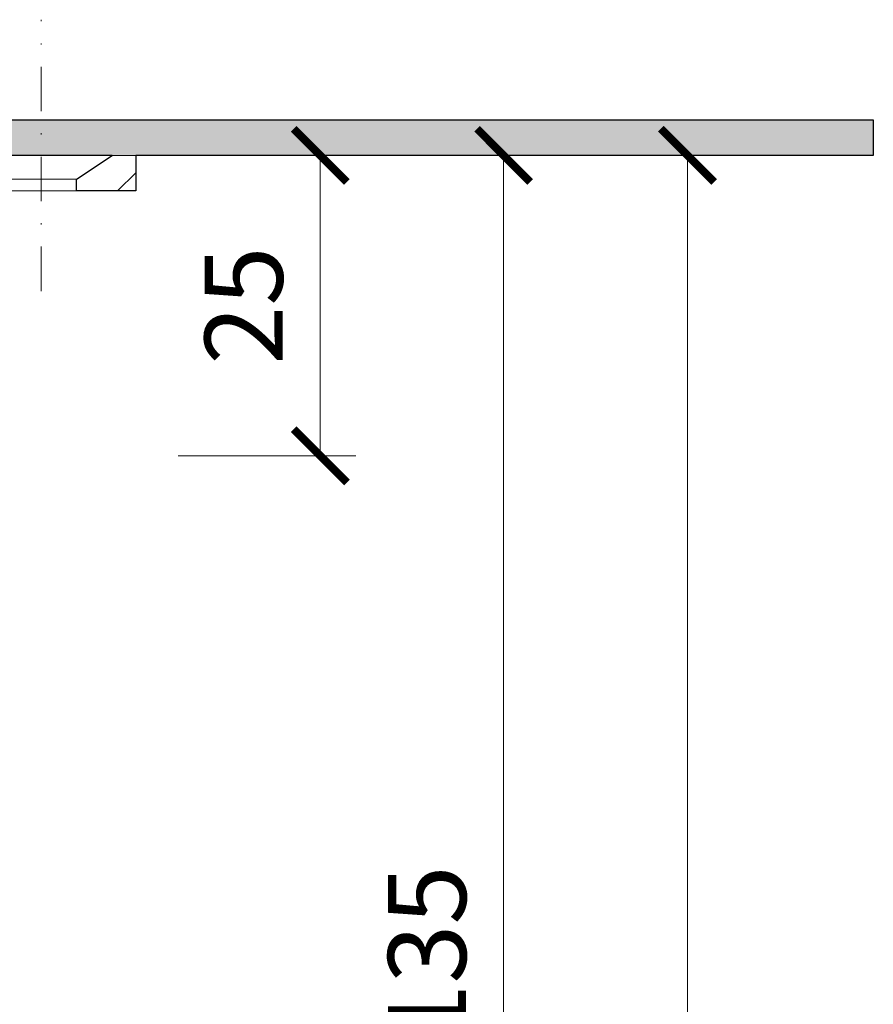
# Model space of a CAD drawing. Units: millimetres. Extents: x -5982 to 11655, y 20596 to 26253.
# Drawn here: x 3013 to 3085, y 21229 to 21312 of the extents above; entities that cross this region are included whole.
import ezdxf

# ---------------------------------------------------------------- set-up
doc = ezdxf.new("R2010")
doc.units = ezdxf.units.MM
doc.linetypes.add('DASHDOT2', pattern=[0.5, 0.25, -0.125, 0, -0.125])
doc.layers.get('DEFPOINTS').update_dxf_attribs({"color": 254, "lineweight": 30})
for name, color, linetype, lineweight in [('TOPWET_KOTY', 30, 'Continuous', 13), ('TOPWET_TENKOU', 142, 'Continuous', 13), ('TOPWET_TLUSTOU', 142, 'Continuous', 30)]:
    doc.layers.add(name, color=color, linetype=linetype, lineweight=lineweight)
doc.styles.add('REGULAR_ARIAL_NARROW', font='ArialNarrow.ttf')
doc.dimstyles.new('ISO-TW 1-3', dxfattribs={"dimscale": 3, "dimtxt": 2.2, "dimasz": 1.5, "dimexe": 1, "dimexo": 0, "dimgap": 0.75, "dimtad": 1, "dimdec": 0, "dimtxsty": 'REGULAR_ARIAL_NARROW', "dimblk": 'ARCHTICK', "dimcen": 0.5, "dimclrd": 256, "dimclre": 256, "dimclrt": 256, "dimadec": 0, "dimazin": 0, "dimtfac": 1, "dimtdec": 0, "dimtmove": 1, "dimatfit": 3, "dimldrblk": 'DOT', "dimfxl": 1, "dimtfill": 1, "dimtzin": 0, "dimlwd": -1, "dimlwe": -1, "dimarcsym": 0})

# ---------------------------------------------------------------- blocks, each defined once
blk = doc.blocks.new('_ArchTick')
at = {"color": 0, "linetype": 'ByBlock', "const_width": 0.15}
blk.add_lwpolyline([(-0.5, -0.5), (0.5, 0.5)], dxfattribs=at)
blk = doc.blocks.new('*D40')
at = {"layer": 'DEFPOINTS', "color": 0, "ltscale": 40, "transparency": 16777216}
for p in [(3026.228532354214, 21300.46595459786), (3026.228532354214, 21275.07447841405), (3038.236322056723, 21275.07447841405)]:
    blk.add_point(p, dxfattribs=at)
at = {"layer": 'TOPWET_KOTY', "ltscale": 40, "transparency": 16777216}
for p, q in [((3026.228532354214, 21300.46595459786), (3041.236322056723, 21300.46595459786)), ((3038.236322056723, 21300.46595459786), (3038.236322056723, 21275.07447841405)), ((3026.228532354214, 21275.07447841405), (3041.236322056723, 21275.07447841405))]:
    blk.add_line(p, q, dxfattribs=at)
at = {"layer": 'TOPWET_KOTY', "ltscale": 40, "transparency": 16777216, "xscale": 4.5, "yscale": 4.5, "zscale": 4.5}
for p, rotation in [((3038.236322056723, 21300.46595459786), 90), ((3038.236322056723, 21275.07447841405), 270)]:
    blk.add_blockref('_ArchTick', p, dxfattribs=dict(at, rotation=rotation))
at = {"layer": 'TOPWET_KOTY', "ltscale": 40, "transparency": 16777216, "insert": (3032.616540337765, 21287.77021650595), "char_height": 6.600000000000001, "attachment_point": 5, "rotation": 90, "style": 'REGULAR_ARIAL_NARROW', "bg_fill": 3, "box_fill_scale": 1.1, "bg_fill_color": 256, "bg_fill_true_color": 13158600, "bg_fill_transparency": 0}
blk.add_mtext('25', dxfattribs=at)
blk = doc.blocks.new('_Dot')
at = {"color": 0, "linetype": 'ByBlock', "lineweight": -2}
blk.add_line((-0.5, 0), (-1, 0), dxfattribs=at)
at = {"color": 0, "linetype": 'ByBlock', "const_width": 0.5}
blk.add_lwpolyline([(-0.25, 0, 1), (0.25, 0, 1)], format="xyb", close=True, dxfattribs=at)
blk = doc.blocks.new('*D41')
at = {"layer": 'DEFPOINTS', "color": 0, "ltscale": 40, "transparency": 16777216}
for p in [(3014.566425357783, 21300.46595459786), (3026.228532354214, 21090.46595459786), (3069.289883519703, 21090.46595459786)]:
    blk.add_point(p, dxfattribs=at)
at = {"layer": 'TOPWET_KOTY', "ltscale": 40, "transparency": 16777216}
for p, q in [((3014.566425357783, 21300.46595459786), (3072.289883519704, 21300.46595459786)), ((3069.289883519703, 21300.46595459786), (3069.289883519703, 21090.46595459786)), ((3026.228532354214, 21090.46595459786), (3072.289883519704, 21090.46595459786))]:
    blk.add_line(p, q, dxfattribs=at)
at = {"layer": 'TOPWET_KOTY', "ltscale": 40, "transparency": 16777216, "xscale": 4.5, "yscale": 4.5, "zscale": 4.5}
for p, rotation in [((3069.289883519703, 21300.46595459786), 90), ((3069.289883519703, 21090.46595459786), 270)]:
    blk.add_blockref('_ArchTick', p, dxfattribs=dict(at, rotation=rotation))
at = {"layer": 'TOPWET_KOTY', "ltscale": 40, "transparency": 16777216, "insert": (3063.670101800746, 21195.46595459786), "char_height": 6.600000000000001, "attachment_point": 5, "rotation": 90, "style": 'REGULAR_ARIAL_NARROW', "bg_fill": 3, "box_fill_scale": 1.1, "bg_fill_color": 256, "bg_fill_true_color": 13158600, "bg_fill_transparency": 0}
blk.add_mtext('210', dxfattribs=at)
blk = doc.blocks.new('*D44')
at = {"layer": 'DEFPOINTS', "color": 0, "ltscale": 40, "transparency": 16777216}
for p in [(3014.566425357783, 21300.46595459786), (3026.228532354214, 21165.46596515134), (3053.740075732611, 21165.46596515134)]:
    blk.add_point(p, dxfattribs=at)
at = {"layer": 'TOPWET_KOTY', "ltscale": 40, "transparency": 16777216}
for p, q in [((3014.566425357783, 21300.46595459786), (3056.740075732611, 21300.46595459786)), ((3053.740075732611, 21300.46595459786), (3053.740075732611, 21165.46596515134)), ((3026.228532354214, 21165.46596515134), (3056.740075732611, 21165.46596515134))]:
    blk.add_line(p, q, dxfattribs=at)
at = {"layer": 'TOPWET_KOTY', "ltscale": 40, "transparency": 16777216, "xscale": 4.5, "yscale": 4.5, "zscale": 4.5}
for p, rotation in [((3053.740075732611, 21300.46595459786), 90), ((3053.740075732611, 21165.46596515134), 270)]:
    blk.add_blockref('_ArchTick', p, dxfattribs=dict(at, rotation=rotation))
at = {"layer": 'TOPWET_KOTY', "ltscale": 40, "transparency": 16777216, "insert": (3048.120294013653, 21232.9659598746), "char_height": 6.600000000000001, "attachment_point": 5, "rotation": 90, "style": 'REGULAR_ARIAL_NARROW', "bg_fill": 3, "box_fill_scale": 1.1, "bg_fill_color": 256, "bg_fill_true_color": 13158600, "bg_fill_transparency": 0}
blk.add_mtext('135', dxfattribs=at)

msp = doc.modelspace()

# ---------------------------------------------------------------- dimensions: what is measured, and where the dimension line sits
at = {"layer": 'TOPWET_KOTY', "ltscale": 40}
dim = msp.add_linear_dim(base=(3038.236322056723, 21275.07447841405), p1=(3026.228532354213, 21300.46595459785), p2=(3026.228532354213, 21275.07447841404), angle=90, dimstyle='ISO-TW 1-3', dxfattribs=at)
dim.commit()
dim.dimension.update_dxf_attribs({"geometry": '*D40', "text_midpoint": (3032.616540337765, 21287.77021650595)})

# ---------------------------------------------------------------- next in the draw order: dimensions: what is measured, and where the dimension line sits
dim = msp.add_linear_dim(base=(3069.289883519703, 21090.46595459786), p1=(3014.566425357782, 21300.46595459786), p2=(3026.228532354213, 21090.46595459785), angle=90, dimstyle='ISO-TW 1-3', dxfattribs=at)
dim.commit()
dim.dimension.update_dxf_attribs({"geometry": '*D41', "text_midpoint": (3063.670101800746, 21195.46595459786)})

# ---------------------------------------------------------------- next in the draw order: dimensions: what is measured, and where the dimension line sits
dim = msp.add_linear_dim(base=(3053.740075732611, 21165.46596515134), p1=(3014.566425357782, 21300.46595459786), p2=(3026.228532354213, 21165.46596515134), angle=90, dimstyle='ISO-TW 1-3', dxfattribs=at)
dim.commit()
dim.dimension.update_dxf_attribs({"geometry": '*D44', "text_midpoint": (3048.120294013653, 21232.9659598746)})

# ---------------------------------------------------------------- next in the draw order: hatches: boundary and pattern name
at = {"layer": 'TOPWET_TENKOU', "ltscale": 40}
h = msp.add_hatch(dxfattribs=at)
h.set_pattern_fill('DOTS', color=256, scale=0.5, angle=59.99999999999999)
h.set_pattern_definition([(59.99999999999999, (-26.99999999997135, 12097.00000068766), (-0.4889701642538981, 0.7405788321269491), [0, -0.79375])])
edge = h.paths.add_edge_path()
edge.add_arc((2948.403690797566, 21296.9806732236), 2.999999999985448, 269.9999999999566, 300.5981144876117)
edge.add_line((2949.930730067056, 21294.39839688879), (2963.380590593645, 21302.35202482407))
edge.add_arc((2967.452695312288, 21295.46595459785), 7.999999999996512, 89.99999999996419, 120.59811448749201, ccw=False)
edge.add_line((2967.452695312293, 21303.46595459785), (3085.000145804388, 21303.46595459785))
edge.add_line((3085.000145804388, 21303.46595459785), (3085.000145804388, 21300.46595459786))
edge.add_line((3085.000145804388, 21300.46595459786), (2967.452695312294, 21300.46595459785))
edge.add_arc((2967.452695312294, 21295.46595459785), 5, 90, 120.598114487523)
edge.add_line((2964.907629863138, 21299.76974848923), (2954.090650927687, 21293.37308544085))
edge.add_arc((2949.000520029369, 21301.98067322362), 10, 270.00000000006776, 300.59811448756494, ccw=False)
edge.add_line((2949.000520029381, 21291.98067322362), (2933.383673888069, 21291.98067322361))
edge.add_arc((2933.38367388807, 21290.98067322361), 1.000000000003638, 90.00000000002606, 122.8203896064675)
edge.add_line((2932.841666583214, 21291.82104699848), (2926.831658357727, 21287.94483327326))
edge.add_line((2926.831658357727, 21287.94483327326), (2925.747643748017, 21289.62558082299))
edge.add_line((2925.747643748017, 21289.62558082299), (2931.757651973505, 21293.50179454821))
edge.add_arc((2933.383673888067, 21290.98067322362), 2.999999999989149, 89.99999999999142, 122.82038960662771, ccw=False)
edge.add_line((2933.383673888067, 21293.98067322361), (2948.403690797564, 21293.98067322362))
h = msp.add_hatch(dxfattribs=at)
h.set_pattern_fill('LINE', color=256, angle=45)
h.set_pattern_definition([(45, (-27, -3), (-2.245064030267288, 2.245064030267288), [])])
edge = h.paths.add_edge_path()
edge.add_line((3008.628715575837, 21300.46595459785), (3011.628715415376, 21298.46595374251))
edge.add_line((3011.628715415376, 21298.46595374251), (3011.628710219677, 21297.46595743549))
edge.add_line((3011.628710219677, 21297.46595743549), (2968.273349384881, 21297.46595459785))
edge.add_arc((2968.27334938488, 21292.46595459785), 5, 89.99999999999478, 120.598114487523)
edge.add_line((2965.728283935725, 21296.76974848923), (2938.963256632702, 21279.39847914258))
edge.add_arc((2930.797025087861, 21291.98071512653), 14.99999999999296, 270.00076241648765, 302.98472564421877, ccw=False)
edge.add_line((2930.797224688031, 21276.98071512787), (2929.663361526353, 21276.98070003992))
edge.add_line((2929.663361526353, 21276.98070003992), (2927.648109224301, 21276.9806732236))
edge.add_line((2927.648109224301, 21276.9806732236), (2927.511933126039, 21273.10620841541))
edge.add_arc((2922.406151442212, 21273.36905766751), 5.11254303964644, 313.82067929624066, 357.05297437588524, ccw=False)
edge.add_line((2925.946094790092, 21269.68030483952), (2920.398687944205, 21264.40226295763))
edge.add_arc((2923.845181917532, 21260.77987710134), 4.999999999998255, 133.5746279916112, 178.5497837092169)
edge.add_line((2918.84678345505, 21260.90641883456), (2916.982832145044, 21188.75676202528))
edge.add_line((2916.982832145044, 21188.75676202528), (2916.017807279884, 21172.77515233686))
edge.add_line((2916.017807279884, 21172.77515233686), (2915.011651185192, 21094.50367839296))
edge.add_line((2915.011651185192, 21094.50367839296), (2910.959499613924, 21090.46595459786))
edge.add_line((2910.959499613924, 21090.46595459786), (2913.026439479134, 21173.46595459785))
edge.add_line((2913.026439479134, 21173.46595459785), (2914.000145804388, 21189.46595459785))
edge.add_line((2914.000145804388, 21189.46595459785), (2915.950249340658, 21265.0312899169))
edge.add_arc((2917.949608725648, 21264.98067322361), 1.999999999996733, 89.99999999988279, 178.54978370909, ccw=False)
edge.add_line((2917.949608725652, 21266.98067322361), (2919.220295301129, 21266.98067322361))
edge.add_arc((2919.22029530113, 21268.98067322361), 2, 269.9999999999739, 353.5711099643718)
edge.add_line((2921.207718475674, 21268.75673321985), (2922.992289717055, 21284.59444949316))
edge.add_arc((2924.979712891598, 21284.3705094894), 1.999999999999301, 122.8203896065476, 173.5711099643703, ccw=False)
edge.add_line((2923.895698281889, 21286.05125703914), (2932.841666583214, 21291.82104699847))
edge.add_arc((2933.383673888065, 21290.98067322361), 0.9999999999890361, 89.99999999979161, 122.82038960674419, ccw=False)
edge.add_line((2933.383673888069, 21291.9806732236), (2949.00052002938, 21291.98067322362))
edge.add_arc((2949.000520029374, 21301.98067322361), 9.999999999989086, 270.0000000000313, 300.5981144875414)
edge.add_line((2954.090650927683, 21293.37308544085), (2964.907629863137, 21299.76974848923))
edge.add_arc((2967.452695312297, 21295.46595459784), 5.000000000014557, 90.00000000004172, 120.5981144874784, ccw=False)
edge.add_line((2967.452695312293, 21300.46595459785), (3008.628715575837, 21300.46595459785))
h.paths.add_polyline_path([(3020.628710219638, 21300.46595459785), (3022.62871260159, 21300.46595374251), (3022.62871260159, 21297.46595374251), (3017.628712601598, 21297.46595374251), (3017.628712601598, 21298.46595374251)])

# ---------------------------------------------------------------- next in the draw order: linework, layer by layer
at = {"layer": 'TOPWET_TENKOU', "linetype": 'DASHDOT2', "ltscale": 15}
msp.add_lwpolyline([(3014.628710219638, 21289.00186083717), (3014.628710219639, 21311.93004802301)], dxfattribs=at)
at = {"layer": 'TOPWET_TENKOU', "ltscale": 40}
msp.add_lwpolyline([(2948.403690797564, 21293.98067322362, 0.1343084163921925), (2949.930730067056, 21294.39839688879), (2963.380590593645, 21302.35202482407, -0.1343084163914496), (2967.452695312293, 21303.46595459785), (3085.000145804388, 21303.46595459785), (3085.000145804388, 21300.46595459786), (2967.452695312294, 21300.46595459785, 0.1343084163914496), (2964.907629863138, 21299.76974848923), (2954.090650927687, 21293.37308544085, -0.1343084163913279), (2949.000520029381, 21291.98067322362), (2933.383673888069, 21291.98067322361, 0.1441930163715044), (2932.841666583214, 21291.82104699848), (2926.831658357727, 21287.94483327326), (2925.747643748017, 21289.62558082299), (2931.757651973505, 21293.50179454821, -0.1441930163721522), (2933.383673888067, 21293.98067322361)], format="xyb", close=True, dxfattribs=at)
msp.add_lwpolyline([(3024.000148186342, 21300.4659537425), (3014.000144093398, 21300.4659537425)], dxfattribs=at)
for points in [[(3020.628710219638, 21300.46595459785), (3022.62871260159, 21300.46595374251), (3022.62871260159, 21297.46595374251), (3017.628712601598, 21297.46595374251), (3017.628712601598, 21298.46595374251)], [(3017.628712601598, 21298.46595374251), (3011.628710907195, 21298.46595374251), (3011.628710219675, 21297.46595443003), (3017.628712601598, 21297.46595443003)]]:
    msp.add_lwpolyline(points, close=True, dxfattribs=at)
at = {"layer": 'TOPWET_TLUSTOU', "ltscale": 40}
msp.add_lwpolyline([(2967.452695312293, 21303.46595459785), (3085.000145804388, 21303.46595459785), (3085.000145804388, 21300.46595459784), (3022.628712601589, 21300.46595374251), (3022.628712601589, 21297.46595374252), (3017.628712601596, 21297.46595408628), (3017.628712601596, 21298.46595408628), (3020.628709938211, 21300.46595441024), (3008.628710219637, 21300.4659537425)], dxfattribs=at)

doc.saveas('drawing.dxf')
